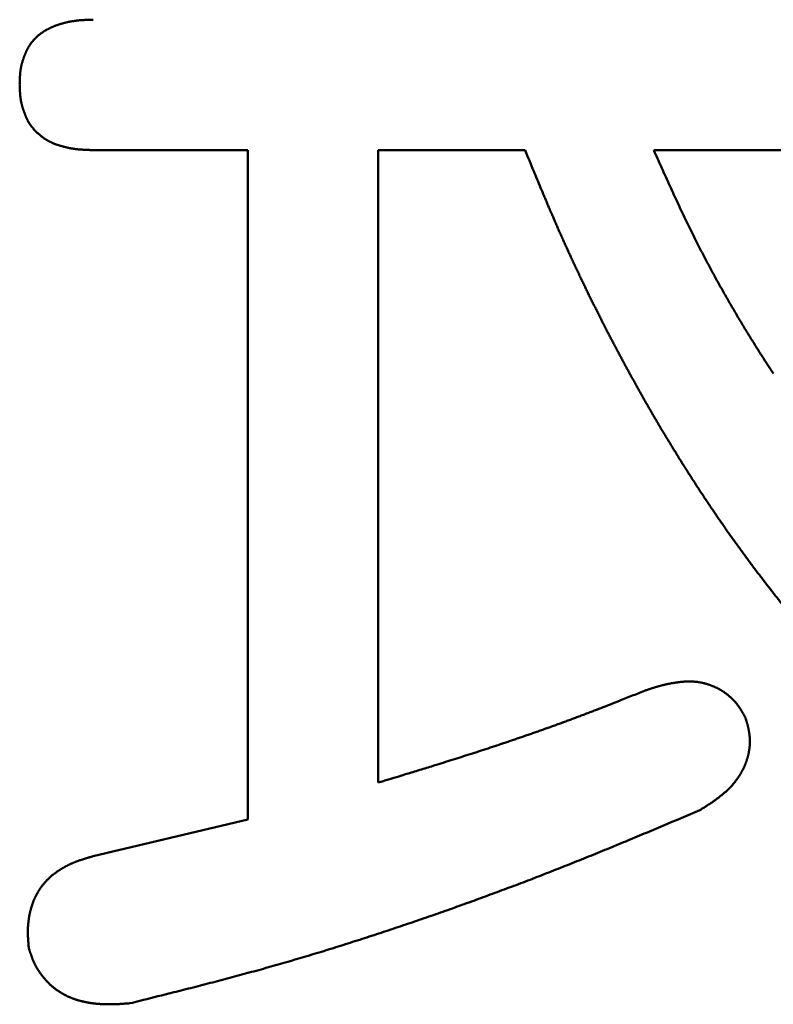
# Model space of a CAD drawing. Units: millimetres. Extents: x 0 to 840, y -1 to 594.
# Drawn here: x 147 to 148, y 168 to 170 of the extents above; entities that cross this region are included whole.
import ezdxf

# ---------------------------------------------------------------- set-up
doc = ezdxf.new("R2010")
doc.units = ezdxf.units.MM
doc.header["$LTSCALE"] = 0.372575
doc.layers.add('NoLayerName_001', color=7, linetype='Continuous')

msp = doc.modelspace()

# ---------------------------------------------------------------- linework, layer by layer
at = {"layer": 'NoLayerName_001', "color": 7, "linetype": 'Continuous', "lineweight": 50}
for p, q in [((147.169, 169.6103), (146.945, 169.6103)), ((147.169, 168.6403), (147.169, 169.6103)), ((147.5711, 169.6103), (147.358, 169.6103)), ((147.358, 169.6103), (147.358, 168.6936)), ((148.6769, 169.6103), (147.7576, 169.6103)), ((146.945, 168.587), (147.169, 168.6403))]:
    msp.add_line(p, q, dxfattribs=at)
for points, knots in [([(146.8505, 169.7582), (146.8507, 169.7586), (146.8511, 169.7594), (146.8518, 169.7605), (146.8525, 169.7617), (146.8532, 169.7628), (146.854, 169.7639), (146.8548, 169.765), (146.8556, 169.7661), (146.8564, 169.7672), (146.8573, 169.7682), (146.8582, 169.7693), (146.8591, 169.7703), (146.86, 169.7713), (146.8609, 169.7723), (146.8619, 169.7732), (146.8629, 169.7741), (146.8639, 169.7751), (146.8649, 169.776), (146.8659, 169.7768), (146.867, 169.7777), (146.868, 169.7785), (146.8691, 169.7793), (146.8702, 169.7801), (146.8713, 169.7809), (146.8725, 169.7817), (146.8736, 169.7824), (146.8747, 169.7831), (146.8759, 169.7838), (146.8771, 169.7845), (146.8783, 169.7851), (146.8794, 169.7858), (146.8807, 169.7864), (146.8819, 169.787), (146.8831, 169.7876), (146.8843, 169.7881), (146.8855, 169.7887), (146.8868, 169.7892), (146.888, 169.7897), (146.8893, 169.7902), (146.8901, 169.7905), (146.8906, 169.7907)], [0, 0, 0, 0, 0.00135043, 0.00270051, 0.00405059, 0.00540105, 0.00675231, 0.00810444, 0.00945741, 0.01081119, 0.01216569, 0.01352083, 0.0148765, 0.01623257, 0.0175889, 0.01894533, 0.02030167, 0.02165776, 0.02301338, 0.02436836, 0.02572279, 0.0270768, 0.02843054, 0.0297841, 0.03113755, 0.03249094, 0.0338443, 0.03519761, 0.03655085, 0.03790398, 0.03925692, 0.04060958, 0.04196185, 0.0433138, 0.04466555, 0.04601724, 0.04736896, 0.04872081, 0.05007284, 0.05142509, 0.0527776, 0.0527776, 0.0527776, 0.0527776]), ([(146.8906, 169.7907), (146.891, 169.7909), (146.8918, 169.7912), (146.8931, 169.7916), (146.8944, 169.7921), (146.8957, 169.7925), (146.897, 169.7929), (146.8983, 169.7933), (146.8996, 169.7937), (146.9009, 169.794), (146.9022, 169.7944), (146.9035, 169.7947), (146.9048, 169.7951), (146.9061, 169.7954), (146.9074, 169.7957), (146.9087, 169.796), (146.9101, 169.7962), (146.9114, 169.7965), (146.9127, 169.7967), (146.9141, 169.797), (146.9154, 169.7972), (146.9167, 169.7974), (146.9181, 169.7976), (146.9194, 169.7978), (146.9207, 169.7979), (146.9221, 169.7981), (146.9234, 169.7982), (146.9248, 169.7984), (146.9261, 169.7985), (146.9275, 169.7986), (146.9288, 169.7987), (146.9302, 169.7988), (146.9315, 169.7988), (146.9328, 169.7989), (146.9342, 169.799), (146.9355, 169.799), (146.9369, 169.7991), (146.9383, 169.7991), (146.9401, 169.7992), (146.9423, 169.7992), (146.9441, 169.7993), (146.945, 169.7993)], [0, 0, 0, 0, 0.00135276, 0.00270577, 0.004059, 0.0054124, 0.00676591, 0.00811945, 0.00947295, 0.01082635, 0.01217963, 0.01353278, 0.01488576, 0.01623856, 0.01759116, 0.01894354, 0.02029568, 0.02164758, 0.0229992, 0.02435054, 0.02570159, 0.02705232, 0.02840273, 0.02975281, 0.03110255, 0.03245206, 0.03380146, 0.03515088, 0.03650041, 0.03785013, 0.03920011, 0.04055038, 0.04190097, 0.04325191, 0.04460318, 0.04595479, 0.04730671, 0.04865891, 0.05001136, 0.05271684, 0.05542274, 0.05542274, 0.05542274, 0.05542274]), ([(146.8384, 169.7061), (146.8385, 169.707), (146.8385, 169.7083), (146.8385, 169.7101), (146.8386, 169.7115), (146.8386, 169.7128), (146.8387, 169.7142), (146.8387, 169.7155), (146.8388, 169.7169), (146.8389, 169.7182), (146.839, 169.7196), (146.8391, 169.7209), (146.8392, 169.7223), (146.8393, 169.7236), (146.8395, 169.725), (146.8397, 169.7263), (146.8399, 169.7276), (146.8401, 169.7289), (146.8404, 169.7303), (146.8406, 169.7316), (146.8409, 169.7329), (146.8412, 169.7342), (146.8416, 169.7355), (146.8419, 169.7368), (146.8423, 169.7381), (146.8427, 169.7394), (146.8431, 169.7407), (146.8435, 169.742), (146.844, 169.7433), (146.8444, 169.7446), (146.8449, 169.7458), (146.8454, 169.7471), (146.8459, 169.7484), (146.8464, 169.7496), (146.8469, 169.7509), (146.8475, 169.7521), (146.848, 169.7534), (146.8486, 169.7546), (146.8492, 169.7558), (146.8498, 169.757), (146.8502, 169.7578), (146.8505, 169.7582)], [0, 0, 0, 0, 0.0027132, 0.00406937, 0.00542502, 0.00678001, 0.00813421, 0.00948751, 0.01083984, 0.01219115, 0.01354144, 0.01489075, 0.01623915, 0.0175868, 0.01893389, 0.02028068, 0.02162751, 0.02297473, 0.02432259, 0.0256712, 0.02702068, 0.02837108, 0.02972245, 0.03107479, 0.0324281, 0.0337823, 0.03513734, 0.03649312, 0.0378495, 0.03920634, 0.04056348, 0.04192072, 0.04327784, 0.0446346, 0.04599079, 0.04734622, 0.04870079, 0.05005443, 0.05140713, 0.05275893, 0.05410996, 0.05410996, 0.05410996, 0.05410996]), ([(146.8385, 169.7019), (146.8385, 169.7024), (146.8385, 169.7038), (146.8385, 169.7051), (146.8384, 169.7061)], [0, 0, 0, 0, 0.001373121, 0.004120276, 0.004120276, 0.004120276, 0.004120276]), ([(146.8508, 169.6519), (146.8506, 169.6523), (146.8501, 169.6531), (146.8495, 169.6543), (146.8489, 169.6556), (146.8483, 169.6568), (146.8478, 169.6581), (146.8472, 169.6593), (146.8467, 169.6606), (146.8462, 169.6619), (146.8457, 169.6632), (146.8452, 169.6644), (146.8448, 169.6657), (146.8443, 169.667), (146.8439, 169.6683), (146.8434, 169.6696), (146.843, 169.6709), (146.8426, 169.6723), (146.8422, 169.6736), (146.8419, 169.6749), (146.8415, 169.6762), (146.8412, 169.6775), (146.8409, 169.6789), (146.8406, 169.6802), (146.8403, 169.6815), (146.8401, 169.6829), (146.8399, 169.6842), (146.8397, 169.6856), (146.8395, 169.6869), (146.8393, 169.6883), (146.8392, 169.6896), (146.8391, 169.691), (146.839, 169.6924), (146.8389, 169.6937), (146.8388, 169.6951), (146.8387, 169.6965), (146.8387, 169.6978), (146.8386, 169.6992), (146.8386, 169.7006), (146.8385, 169.7015), (146.8385, 169.7019)], [0, 0, 0, 0, 0.00136599, 0.00273365, 0.00410305, 0.00547418, 0.00684693, 0.00822109, 0.00959639, 0.01097248, 0.01234893, 0.01372528, 0.01510112, 0.01647626, 0.01785057, 0.01922391, 0.02059619, 0.02196734, 0.0233373, 0.02470607, 0.02607365, 0.02744007, 0.02880543, 0.03016981, 0.03153336, 0.03289626, 0.03425873, 0.03562106, 0.0369836, 0.03834665, 0.03971045, 0.04107517, 0.04244092, 0.04380777, 0.04517574, 0.04654481, 0.04791492, 0.04928597, 0.05065786, 0.05203045, 0.05203045, 0.05203045, 0.05203045]), ([(146.8912, 169.6186), (146.8907, 169.6188), (146.8899, 169.6191), (146.8886, 169.6196), (146.8873, 169.6201), (146.8861, 169.6206), (146.8848, 169.6212), (146.8836, 169.6218), (146.8823, 169.6224), (146.8811, 169.623), (146.8799, 169.6236), (146.8787, 169.6243), (146.8776, 169.625), (146.8764, 169.6257), (146.8753, 169.6265), (146.8741, 169.6272), (146.873, 169.628), (146.8719, 169.6288), (146.8708, 169.6297), (146.8698, 169.6305), (146.8687, 169.6314), (146.8676, 169.6323), (146.8666, 169.6332), (146.8656, 169.6341), (146.8645, 169.635), (146.8635, 169.6359), (146.8625, 169.6369), (146.8616, 169.6379), (146.8606, 169.6388), (146.8596, 169.6398), (146.8587, 169.6408), (146.8578, 169.6419), (146.8569, 169.6429), (146.8561, 169.644), (146.8552, 169.645), (146.8544, 169.6461), (146.8536, 169.6473), (146.8529, 169.6484), (146.8521, 169.6495), (146.8514, 169.6507), (146.851, 169.6515), (146.8508, 169.6519)], [0, 0, 0, 0, 0.00137192, 0.00274272, 0.00411228, 0.00548058, 0.00684763, 0.00821353, 0.00957846, 0.01094263, 0.01230639, 0.01367012, 0.01503422, 0.01639901, 0.01776476, 0.01913164, 0.02049981, 0.02186933, 0.02324023, 0.02461247, 0.02598598, 0.02736063, 0.02873624, 0.0301126, 0.03148946, 0.03286641, 0.03424301, 0.03561886, 0.0369936, 0.03836696, 0.03973875, 0.04110885, 0.04247721, 0.04384389, 0.04520904, 0.0465729, 0.04793584, 0.04929834, 0.05066098, 0.05202435, 0.05338887, 0.05338887, 0.05338887, 0.05338887]), ([(146.945, 169.6103), (146.9441, 169.6104), (146.9427, 169.6104), (146.9409, 169.6104), (146.9395, 169.6105), (146.9382, 169.6105), (146.9368, 169.6106), (146.9354, 169.6106), (146.9341, 169.6107), (146.9327, 169.6107), (146.9313, 169.6108), (146.93, 169.6109), (146.9286, 169.611), (146.9272, 169.6111), (146.9259, 169.6112), (146.9245, 169.6113), (146.9232, 169.6114), (146.9218, 169.6116), (146.9204, 169.6117), (146.9191, 169.6119), (146.9177, 169.6121), (146.9164, 169.6123), (146.915, 169.6125), (146.9137, 169.6127), (146.9123, 169.613), (146.911, 169.6132), (146.9097, 169.6135), (146.9083, 169.6138), (146.907, 169.6141), (146.9057, 169.6144), (146.9043, 169.6147), (146.903, 169.6151), (146.9017, 169.6154), (146.9003, 169.6158), (146.899, 169.6161), (146.8977, 169.6165), (146.8964, 169.6169), (146.8951, 169.6173), (146.8938, 169.6177), (146.8925, 169.6182), (146.8916, 169.6185), (146.8912, 169.6186)], [0, 0, 0, 0, 0.00274076, 0.00411096, 0.00548094, 0.00685063, 0.00821999, 0.00958895, 0.01095747, 0.01232551, 0.01369306, 0.01506011, 0.01642665, 0.0177927, 0.01915832, 0.02052354, 0.02188846, 0.02325316, 0.02461777, 0.02598243, 0.02734726, 0.02871234, 0.03007776, 0.03144357, 0.03280985, 0.03417665, 0.03554403, 0.03691202, 0.03828066, 0.03964999, 0.04102004, 0.04239082, 0.04376236, 0.04513467, 0.04650774, 0.04788156, 0.04925586, 0.05063028, 0.05200448, 0.05337816, 0.05475106, 0.05475106, 0.05475106, 0.05475106]), ([(147.5711, 169.6103), (147.5753, 169.6002), (147.5811, 169.5861), (147.5886, 169.5679), (147.5936, 169.5557), (147.5979, 169.5457), (147.6013, 169.5376), (147.6038, 169.5316), (147.6064, 169.5255), (147.609, 169.5195), (147.6116, 169.5135), (147.6142, 169.5075), (147.6168, 169.5014), (147.6194, 169.4954), (147.6221, 169.4894), (147.6248, 169.4834), (147.6274, 169.4775), (147.6301, 169.4715), (147.6329, 169.4655), (147.6356, 169.4595), (147.6383, 169.4536), (147.6411, 169.4476), (147.6439, 169.4417), (147.6467, 169.4357), (147.6495, 169.4298), (147.6523, 169.4239), (147.6551, 169.418), (147.658, 169.4121), (147.6608, 169.4062), (147.6637, 169.4003), (147.6666, 169.3944), (147.6695, 169.3885), (147.6725, 169.3826), (147.6754, 169.3768), (147.6784, 169.3709), (147.6813, 169.3651), (147.6843, 169.3592), (147.6873, 169.3534), (147.6903, 169.3476), (147.6933, 169.3417), (147.6954, 169.3379), (147.6964, 169.3359)], [0, 0, 0, 0, 0.0328019, 0.0459224, 0.0590425, 0.0721625, 0.0787224, 0.0852822, 0.0918421, 0.0984019, 0.1049618, 0.1115218, 0.118082, 0.1246422, 0.1312025, 0.1377629, 0.1443233, 0.1508839, 0.1574444, 0.164005, 0.1705656, 0.1771262, 0.1836868, 0.1902474, 0.196808, 0.2033685, 0.209929, 0.2164894, 0.2230497, 0.22961, 0.2361702, 0.2427304, 0.2492907, 0.2558509, 0.2624111, 0.2689713, 0.2755316, 0.282092, 0.2886523, 0.2952128, 0.3017732, 0.3017732, 0.3017732, 0.3017732]), ([(147.7576, 169.6103), (147.7612, 169.6023), (147.7672, 169.589), (147.7744, 169.5731), (147.7792, 169.5624), (147.7828, 169.5545), (147.7865, 169.5465), (147.7901, 169.5386), (147.7938, 169.5307), (147.7975, 169.5227), (147.8013, 169.5148), (147.8051, 169.507), (147.8089, 169.4991), (147.8128, 169.4912), (147.8167, 169.4834), (147.8206, 169.4756), (147.8246, 169.4678), (147.8286, 169.46), (147.8327, 169.4523), (147.8368, 169.4446), (147.8409, 169.4368), (147.8451, 169.4292), (147.8493, 169.4215), (147.8535, 169.4138), (147.8578, 169.4062), (147.8621, 169.3986), (147.8665, 169.391), (147.8709, 169.3834), (147.8753, 169.3759), (147.8797, 169.3683), (147.8842, 169.3608), (147.8887, 169.3533), (147.8933, 169.3458), (147.8978, 169.3384), (147.9025, 169.3309), (147.9071, 169.3235), (147.9118, 169.3161), (147.9165, 169.3088), (147.9213, 169.3014), (147.9261, 169.2941), (147.9293, 169.2893), (147.931, 169.2868)], [0, 0, 0, 0, 0.0262557, 0.0437581, 0.0525088, 0.0612589, 0.0700084, 0.0787575, 0.0875059, 0.0962539, 0.1050015, 0.1137487, 0.1224957, 0.1312428, 0.13999, 0.1487376, 0.1574857, 0.1662342, 0.1749832, 0.1837327, 0.1924827, 0.2012332, 0.2099843, 0.2187359, 0.2274879, 0.2362404, 0.2449932, 0.2537464, 0.2624999, 0.2712536, 0.2800074, 0.2887611, 0.2975145, 0.3062677, 0.3150205, 0.3237727, 0.3325243, 0.3412753, 0.3500256, 0.3587753, 0.3675242, 0.3675242, 0.3675242, 0.3675242]), ([(147.6964, 169.3359), (147.6974, 169.334), (147.6994, 169.3301), (147.7025, 169.3243), (147.7056, 169.3185), (147.7086, 169.3127), (147.7117, 169.3069), (147.7148, 169.3012), (147.718, 169.2954), (147.7211, 169.2896), (147.7242, 169.2839), (147.7274, 169.2781), (147.7306, 169.2724), (147.7338, 169.2666), (147.737, 169.2609), (147.7402, 169.2552), (147.7434, 169.2495), (147.7466, 169.2438), (147.7499, 169.2381), (147.7532, 169.2324), (147.7565, 169.2267), (147.7598, 169.2211), (147.7631, 169.2154), (147.7664, 169.2098), (147.7698, 169.2041), (147.7732, 169.1985), (147.7766, 169.1929), (147.78, 169.1873), (147.7834, 169.1817), (147.7868, 169.1761), (147.7903, 169.1705), (147.7937, 169.1649), (147.7972, 169.1594), (147.8007, 169.1538), (147.8042, 169.1483), (147.8077, 169.1427), (147.8113, 169.1372), (147.8148, 169.1317), (147.8184, 169.1262), (147.8219, 169.1207), (147.8243, 169.117), (147.8255, 169.1152)], [0, 0, 0, 0, 0.0065605, 0.0131211, 0.0196817, 0.0262423, 0.032803, 0.0393637, 0.0459243, 0.052485, 0.0590456, 0.0656061, 0.0721666, 0.078727, 0.0852874, 0.0918477, 0.0984079, 0.1049681, 0.1115282, 0.1180883, 0.1246484, 0.1312085, 0.1377686, 0.1443287, 0.1508889, 0.1574492, 0.1640094, 0.1705698, 0.1771302, 0.1836906, 0.1902512, 0.1968118, 0.2033724, 0.2099331, 0.2164939, 0.2230547, 0.2296155, 0.2361764, 0.2427372, 0.2492981, 0.2558589, 0.2558589, 0.2558589, 0.2558589]), ([(147.8255, 169.1152), (147.8267, 169.1134), (147.8291, 169.1097), (147.8328, 169.1042), (147.8364, 169.0988), (147.8401, 169.0933), (147.8437, 169.0879), (147.8474, 169.0825), (147.8511, 169.077), (147.8548, 169.0716), (147.8586, 169.0663), (147.8623, 169.0609), (147.8661, 169.0555), (147.8699, 169.0502), (147.8737, 169.0448), (147.8775, 169.0395), (147.8814, 169.0342), (147.8852, 169.0289), (147.8891, 169.0236), (147.893, 169.0183), (147.8969, 169.013), (147.9008, 169.0078), (147.9048, 169.0025), (147.9087, 168.9973), (147.9127, 168.9921), (147.9167, 168.9869), (147.9207, 168.9817), (147.9247, 168.9765), (147.9288, 168.9713), (147.9328, 168.9661), (147.9369, 168.961), (147.941, 168.9558), (147.945, 168.9507), (147.9492, 168.9456), (147.9533, 168.9405), (147.9574, 168.9354), (147.9616, 168.9303), (147.9658, 168.9253), (147.9699, 168.9202), (147.9741, 168.9152), (147.977, 168.9119), (147.9784, 168.9102)], [0, 0, 0, 0, 0.0065608, 0.0131215, 0.0196821, 0.0262426, 0.0328031, 0.0393635, 0.0459239, 0.0524841, 0.0590444, 0.0656045, 0.0721647, 0.0787249, 0.0852851, 0.0918453, 0.0984056, 0.1049659, 0.1115264, 0.1180868, 0.1246474, 0.131208, 0.1377687, 0.1443294, 0.1508903, 0.1574511, 0.164012, 0.1705729, 0.1771339, 0.1836948, 0.1902557, 0.1968165, 0.2033773, 0.2099381, 0.2164988, 0.2230594, 0.2296199, 0.2361803, 0.2427407, 0.249301, 0.2558612, 0.2558612, 0.2558612, 0.2558612]), ([(147.7443, 168.8268), (147.7457, 168.8273), (147.7479, 168.828), (147.7506, 168.8289), (147.7524, 168.8295), (147.7537, 168.8299), (147.7551, 168.8304), (147.7564, 168.8308), (147.7578, 168.8312), (147.7591, 168.8316), (147.7605, 168.832), (147.7618, 168.8325), (147.7632, 168.8328), (147.7645, 168.8332), (147.7659, 168.8336), (147.7673, 168.834), (147.7686, 168.8344), (147.77, 168.8347), (147.7714, 168.8351), (147.7727, 168.8354), (147.7741, 168.8357), (147.7755, 168.836), (147.7769, 168.8363), (147.7782, 168.8366), (147.7796, 168.8369), (147.781, 168.8372), (147.7824, 168.8374), (147.7838, 168.8377), (147.7852, 168.8379), (147.7866, 168.8381), (147.788, 168.8384), (147.7894, 168.8386), (147.7908, 168.8388), (147.7922, 168.839), (147.7936, 168.8391), (147.795, 168.8393), (147.7964, 168.8395), (147.7978, 168.8396), (147.7992, 168.8398), (147.8007, 168.8399), (147.8016, 168.84), (147.8021, 168.84)], [0, 0, 0, 0, 0.00424549, 0.0070753, 0.00848995, 0.00990438, 0.01131858, 0.01273252, 0.0141462, 0.01555959, 0.01697271, 0.01838557, 0.01979816, 0.02121054, 0.02262272, 0.02403476, 0.02544672, 0.02685866, 0.02827067, 0.0296828, 0.03109507, 0.03250753, 0.03392021, 0.03533315, 0.03674637, 0.0381599, 0.03957378, 0.04098801, 0.04240264, 0.04381767, 0.04523312, 0.04664902, 0.04806536, 0.04948218, 0.05089947, 0.0523172, 0.05373518, 0.05515318, 0.05657098, 0.05798842, 0.05940535, 0.05940535, 0.05940535, 0.05940535]), ([(147.8021, 168.84), (147.8025, 168.84), (147.8035, 168.8401), (147.8049, 168.8402), (147.8063, 168.8402), (147.8077, 168.8403), (147.8091, 168.8403), (147.8105, 168.8403), (147.812, 168.8403), (147.8134, 168.8402), (147.8148, 168.8401), (147.8162, 168.84), (147.8176, 168.8399), (147.819, 168.8398), (147.8204, 168.8396), (147.8218, 168.8394), (147.8232, 168.8392), (147.8246, 168.8389), (147.826, 168.8387), (147.8274, 168.8384), (147.8288, 168.8381), (147.8301, 168.8378), (147.8315, 168.8374), (147.8329, 168.837), (147.8343, 168.8366), (147.8356, 168.8362), (147.837, 168.8358), (147.8383, 168.8354), (147.8396, 168.8349), (147.841, 168.8344), (147.8423, 168.8339), (147.8436, 168.8334), (147.8449, 168.8328), (147.8462, 168.8323), (147.8475, 168.8317), (147.8488, 168.8311), (147.8501, 168.8305), (147.8513, 168.8298), (147.8526, 168.8292), (147.8538, 168.8285), (147.8546, 168.828), (147.855, 168.8277)], [0, 0, 0, 0, 0.00141631, 0.00283193, 0.00424683, 0.005661, 0.00707452, 0.00848747, 0.00990001, 0.01131234, 0.01272472, 0.01413744, 0.01555065, 0.01696442, 0.0183788, 0.01979382, 0.02120948, 0.02262575, 0.0240426, 0.02545996, 0.02687773, 0.02829581, 0.02971408, 0.03113237, 0.03255055, 0.03396844, 0.03538597, 0.03680312, 0.03821984, 0.03963613, 0.04105199, 0.04246743, 0.04388248, 0.0452972, 0.04671165, 0.04812591, 0.04954009, 0.0509543, 0.05236865, 0.05378322, 0.05519802, 0.05519802, 0.05519802, 0.05519802]), ([(147.358, 168.6936), (147.3732, 168.6982), (147.3949, 168.7048), (147.4232, 168.7135), (147.4405, 168.7188), (147.4557, 168.7236), (147.4687, 168.7277), (147.4817, 168.7318), (147.4947, 168.7359), (147.5076, 168.7401), (147.5206, 168.7444), (147.5314, 168.7479), (147.54, 168.7508), (147.5465, 168.753), (147.5529, 168.7552), (147.5594, 168.7574), (147.5658, 168.7596), (147.5722, 168.7618), (147.5787, 168.764), (147.5851, 168.7662), (147.5916, 168.7685), (147.598, 168.7708), (147.6044, 168.7731), (147.6108, 168.7754), (147.6172, 168.7777), (147.6236, 168.78), (147.63, 168.7824), (147.6364, 168.7847), (147.6428, 168.7871), (147.6492, 168.7895), (147.6556, 168.7919), (147.6619, 168.7943), (147.6683, 168.7968), (147.6746, 168.7992), (147.6831, 168.8025), (147.6937, 168.8066), (147.7085, 168.8125), (147.7253, 168.8192), (147.738, 168.8243), (147.7443, 168.8268)], [0, 0, 0, 0, 0.0476972, 0.0681387, 0.0885801, 0.1022077, 0.1158354, 0.1294632, 0.1430912, 0.1567191, 0.1703471, 0.1839752, 0.1907892, 0.1976032, 0.2044173, 0.2112314, 0.2180456, 0.2248598, 0.231674, 0.2384883, 0.2453027, 0.252117, 0.2589313, 0.2657455, 0.2725598, 0.2793739, 0.2861881, 0.2930021, 0.2998161, 0.30663, 0.3134438, 0.3202576, 0.3270713, 0.3338849, 0.3406986, 0.3543261, 0.3679538, 0.388396, 0.4088385, 0.4088385, 0.4088385, 0.4088385]), ([(147.855, 168.8277), (147.8554, 168.8275), (147.8562, 168.827), (147.8574, 168.8263), (147.8586, 168.8255), (147.8598, 168.8247), (147.8609, 168.8239), (147.8621, 168.8231), (147.8632, 168.8222), (147.8643, 168.8213), (147.8654, 168.8204), (147.8665, 168.8195), (147.8676, 168.8186), (147.8687, 168.8177), (147.8697, 168.8167), (147.8707, 168.8157), (147.8718, 168.8147), (147.8728, 168.8137), (147.8737, 168.8127), (147.8747, 168.8117), (147.8756, 168.8106), (147.8766, 168.8095), (147.8775, 168.8084), (147.8783, 168.8073), (147.8792, 168.8062), (147.88, 168.8051), (147.8809, 168.8039), (147.8817, 168.8028), (147.8824, 168.8016), (147.8832, 168.8004), (147.8839, 168.7992), (147.8847, 168.798), (147.8854, 168.7968), (147.8861, 168.7955), (147.8868, 168.7943), (147.8875, 168.7931), (147.8882, 168.7918), (147.8889, 168.7906), (147.8898, 168.7889), (147.8904, 168.7877), (147.8909, 168.7868)], [0, 0, 0, 0, 0.00141506, 0.00283041, 0.00424606, 0.00566202, 0.0070783, 0.00849491, 0.00991186, 0.01132916, 0.01274679, 0.01416477, 0.01558307, 0.01700158, 0.01842017, 0.01983871, 0.02125706, 0.02267511, 0.02409275, 0.02550988, 0.02692639, 0.02834222, 0.02975728, 0.03117152, 0.03258488, 0.03399733, 0.03540894, 0.03682011, 0.03823124, 0.03964265, 0.04105457, 0.04246719, 0.04388061, 0.04529488, 0.04671001, 0.04812595, 0.04954264, 0.05095995, 0.05237775, 0.0552142, 0.0552142, 0.0552142, 0.0552142]), ([(147.8909, 168.7868), (147.8911, 168.786), (147.8915, 168.7847), (147.892, 168.7829), (147.8924, 168.7816), (147.8928, 168.7803), (147.8931, 168.779), (147.8935, 168.7777), (147.8938, 168.7763), (147.8942, 168.775), (147.8945, 168.7737), (147.8948, 168.7724), (147.8951, 168.771), (147.8953, 168.7697), (147.8956, 168.7684), (147.8958, 168.767), (147.896, 168.7657), (147.8962, 168.7643), (147.8964, 168.763), (147.8965, 168.7616), (147.8967, 168.7602), (147.8968, 168.7589), (147.8968, 168.7575), (147.8969, 168.7561), (147.8969, 168.7548), (147.8969, 168.7534), (147.8969, 168.752), (147.8969, 168.7507), (147.8968, 168.7493), (147.8968, 168.748), (147.8967, 168.7466), (147.8965, 168.7452), (147.8964, 168.7439), (147.8962, 168.7425), (147.8961, 168.7412), (147.8958, 168.7398), (147.8956, 168.7385), (147.8954, 168.7371), (147.8951, 168.7358), (147.8948, 168.7345), (147.8946, 168.7336), (147.8945, 168.7331)], [0, 0, 0, 0, 0.00273286, 0.00409899, 0.00546476, 0.00683009, 0.0081949, 0.00955914, 0.01092278, 0.01228584, 0.01364837, 0.01501046, 0.01637225, 0.01773395, 0.0190958, 0.02045813, 0.02182122, 0.02318504, 0.02454954, 0.02591461, 0.02728019, 0.02864619, 0.03001253, 0.03137913, 0.03274591, 0.0341128, 0.03547972, 0.0368466, 0.03821336, 0.03957993, 0.04094629, 0.04231246, 0.04367847, 0.04504432, 0.04641004, 0.04777563, 0.0491411, 0.05050644, 0.05187166, 0.05323674, 0.05460167, 0.05460167, 0.05460167, 0.05460167]), ([(147.8945, 168.7331), (147.8944, 168.7327), (147.8942, 168.7318), (147.8938, 168.7305), (147.8934, 168.7292), (147.893, 168.7279), (147.8926, 168.7266), (147.8922, 168.7253), (147.8917, 168.724), (147.8913, 168.7227), (147.8908, 168.7214), (147.8903, 168.7202), (147.8897, 168.7189), (147.8892, 168.7176), (147.8886, 168.7164), (147.8881, 168.7152), (147.8875, 168.7139), (147.8869, 168.7127), (147.8862, 168.7115), (147.8856, 168.7103), (147.885, 168.7091), (147.8843, 168.7079), (147.8836, 168.7067), (147.8829, 168.7055), (147.8822, 168.7044), (147.8815, 168.7032), (147.8807, 168.7021), (147.88, 168.7009), (147.8792, 168.6998), (147.8784, 168.6987), (147.8776, 168.6976), (147.8768, 168.6965), (147.8759, 168.6954), (147.8751, 168.6944), (147.8742, 168.6933), (147.8733, 168.6923), (147.8725, 168.6912), (147.8716, 168.6902), (147.8706, 168.6892), (147.8697, 168.6882), (147.8691, 168.6875), (147.8688, 168.6872)], [0, 0, 0, 0, 0.00136477, 0.00272937, 0.0040938, 0.00545814, 0.00682247, 0.00818686, 0.00955137, 0.01091603, 0.01228087, 0.0136459, 0.01501113, 0.01637652, 0.01774207, 0.01910773, 0.02047345, 0.02183918, 0.02320487, 0.02457049, 0.025936, 0.02730139, 0.02866663, 0.03003171, 0.03139661, 0.03276134, 0.03412589, 0.03549027, 0.0368545, 0.0382186, 0.03958258, 0.0409465, 0.04231042, 0.04367443, 0.04503859, 0.04640293, 0.04776749, 0.04913227, 0.05049729, 0.05186251, 0.05322792, 0.05322792, 0.05322792, 0.05322792]), ([(147.8688, 168.6872), (147.8685, 168.6869), (147.8678, 168.6862), (147.8669, 168.6852), (147.8659, 168.6843), (147.8649, 168.6833), (147.8639, 168.6824), (147.8629, 168.6815), (147.8619, 168.6805), (147.8609, 168.6796), (147.8599, 168.6787), (147.8588, 168.6778), (147.8578, 168.677), (147.8568, 168.6761), (147.8557, 168.6752), (147.8546, 168.6744), (147.8536, 168.6735), (147.8525, 168.6727), (147.8514, 168.6718), (147.8503, 168.671), (147.8493, 168.6702), (147.8482, 168.6694), (147.8471, 168.6686), (147.8459, 168.6678), (147.8448, 168.667), (147.8437, 168.6662), (147.8426, 168.6654), (147.8415, 168.6647), (147.8403, 168.6639), (147.8392, 168.6631), (147.8381, 168.6624), (147.8369, 168.6617), (147.8358, 168.6609), (147.8346, 168.6602), (147.8335, 168.6594), (147.8323, 168.6587), (147.8308, 168.6577), (147.8285, 168.6563), (147.8262, 168.6548), (147.8246, 168.6539), (147.8243, 168.6536)], [0, 0, 0, 0, 0.00136555, 0.00273119, 0.00409684, 0.00546244, 0.00682788, 0.00819308, 0.00955797, 0.01092262, 0.01228707, 0.01365135, 0.01501552, 0.01637959, 0.0177436, 0.01910755, 0.02047145, 0.02183532, 0.02319914, 0.0245629, 0.0259266, 0.02729021, 0.0286537, 0.03001705, 0.03138022, 0.03274322, 0.03410613, 0.03546897, 0.03683179, 0.03819463, 0.03955751, 0.04092046, 0.04228348, 0.04364658, 0.04500978, 0.04637307, 0.04773645, 0.05046344, 0.05455435, 0.05591805, 0.05591805, 0.05591805, 0.05591805]), ([(147.8243, 168.6536), (147.8064, 168.6461), (147.7796, 168.6347), (147.7438, 168.6197), (147.7214, 168.6104), (147.7035, 168.603), (147.69, 168.5974), (147.6765, 168.5919), (147.663, 168.5864), (147.6496, 168.581), (147.636, 168.5756), (147.6225, 168.5702), (147.609, 168.5649), (147.5954, 168.5596), (147.5818, 168.5543), (147.5683, 168.5491), (147.5546, 168.544), (147.541, 168.5389), (147.5274, 168.5338), (147.5137, 168.5288), (147.5001, 168.5238), (147.4864, 168.5188), (147.4727, 168.5139), (147.4589, 168.509), (147.4452, 168.5042), (147.4315, 168.4994), (147.4177, 168.4947), (147.4039, 168.49), (147.3901, 168.4853), (147.3763, 168.4807), (147.3625, 168.4761), (147.3487, 168.4716), (147.3348, 168.4671), (147.321, 168.4627), (147.3071, 168.4583), (147.2932, 168.4539), (147.2793, 168.4496), (147.2654, 168.4454), (147.2514, 168.4412), (147.2375, 168.4371), (147.2282, 168.4344), (147.2235, 168.433)], [0, 0, 0, 0, 0.0582204, 0.0873295, 0.1164374, 0.1309909, 0.1455441, 0.1600969, 0.1746495, 0.1892019, 0.2037542, 0.2183065, 0.2328589, 0.2474115, 0.2619644, 0.2765175, 0.291071, 0.3056247, 0.3201788, 0.3347331, 0.3492878, 0.3638428, 0.378398, 0.3929536, 0.4075094, 0.4220656, 0.4366219, 0.4511785, 0.4657353, 0.4802922, 0.4948491, 0.5094057, 0.5239622, 0.5385183, 0.553074, 0.5676293, 0.5821841, 0.5967384, 0.6112921, 0.6258454, 0.6403982, 0.6403982, 0.6403982, 0.6403982]), ([(146.8887, 168.5617), (146.8891, 168.562), (146.8899, 168.5626), (146.8912, 168.5635), (146.8924, 168.5644), (146.8936, 168.5652), (146.8949, 168.5661), (146.8962, 168.5669), (146.8975, 168.5677), (146.8987, 168.5685), (146.9, 168.5693), (146.9014, 168.5701), (146.9027, 168.5708), (146.904, 168.5716), (146.9053, 168.5723), (146.9067, 168.573), (146.908, 168.5737), (146.9094, 168.5744), (146.9108, 168.575), (146.9121, 168.5757), (146.9135, 168.5763), (146.9149, 168.5769), (146.9163, 168.5775), (146.9177, 168.5781), (146.9191, 168.5786), (146.9205, 168.5792), (146.9219, 168.5797), (146.9233, 168.5802), (146.9248, 168.5808), (146.9262, 168.5813), (146.9276, 168.5817), (146.9291, 168.5822), (146.9305, 168.5827), (146.9319, 168.5831), (146.9334, 168.5836), (146.9348, 168.584), (146.9363, 168.5845), (146.9377, 168.5849), (146.9392, 168.5853), (146.9402, 168.5856), (146.9406, 168.5858)], [0, 0, 0, 0, 0.00151626, 0.00303279, 0.00454958, 0.0060666, 0.00758381, 0.00910114, 0.01061851, 0.01213583, 0.01365299, 0.01516996, 0.01668676, 0.01820341, 0.01971992, 0.02123628, 0.02275251, 0.02426858, 0.02578449, 0.02730021, 0.02881573, 0.03033101, 0.03184601, 0.03336071, 0.03487506, 0.036389, 0.03790255, 0.03941584, 0.04092902, 0.04244222, 0.04395553, 0.04546902, 0.04698275, 0.04849676, 0.05001107, 0.05152569, 0.0530406, 0.05455578, 0.05607121, 0.05758684, 0.05758684, 0.05758684, 0.05758684]), ([(146.9406, 168.5858), (146.9416, 168.586), (146.9431, 168.5865), (146.9445, 168.5869), (146.945, 168.587)], [0, 0, 0, 0, 0.003031697, 0.004547656, 0.004547656, 0.004547656, 0.004547656]), ([(146.8557, 168.5138), (146.8558, 168.5143), (146.8561, 168.5153), (146.8566, 168.5167), (146.8571, 168.5182), (146.8576, 168.5196), (146.8581, 168.521), (146.8587, 168.5224), (146.8593, 168.5238), (146.8599, 168.5252), (146.8605, 168.5266), (146.8611, 168.528), (146.8618, 168.5293), (146.8625, 168.5307), (146.8632, 168.532), (146.8639, 168.5333), (146.8647, 168.5347), (146.8655, 168.536), (146.8663, 168.5372), (146.8671, 168.5385), (146.8679, 168.5398), (146.8688, 168.541), (146.8697, 168.5423), (146.8706, 168.5435), (146.8715, 168.5447), (146.8725, 168.5459), (146.8734, 168.5471), (146.8744, 168.5482), (146.8754, 168.5494), (146.8764, 168.5505), (146.8774, 168.5516), (146.8785, 168.5527), (146.8796, 168.5538), (146.8807, 168.5548), (146.8818, 168.5559), (146.8829, 168.5569), (146.884, 168.5579), (146.8852, 168.5589), (146.8863, 168.5598), (146.8875, 168.5608), (146.8883, 168.5614), (146.8887, 168.5617)], [0, 0, 0, 0, 0.00151546, 0.00303066, 0.00454571, 0.00606069, 0.00757574, 0.00909102, 0.01060666, 0.01212266, 0.01363898, 0.01515558, 0.01667241, 0.01818944, 0.01970664, 0.02122396, 0.02274138, 0.02425887, 0.0257764, 0.02729394, 0.02881149, 0.03032902, 0.03184652, 0.03336398, 0.0348814, 0.03639874, 0.03791601, 0.03943317, 0.04095021, 0.04246711, 0.04398385, 0.0455004, 0.04701675, 0.04853288, 0.05004877, 0.05156443, 0.05307996, 0.05459548, 0.05611109, 0.05762688, 0.05914288, 0.05914288, 0.05914288, 0.05914288]), ([(146.8518, 168.4538), (146.8517, 168.4548), (146.8515, 168.4563), (146.8513, 168.4583), (146.8512, 168.4598), (146.8511, 168.4614), (146.8509, 168.4629), (146.8508, 168.4644), (146.8507, 168.4659), (146.8506, 168.4674), (146.8505, 168.4689), (146.8504, 168.4704), (146.8504, 168.4719), (146.8503, 168.4734), (146.8503, 168.475), (146.8503, 168.4765), (146.8503, 168.478), (146.8503, 168.4795), (146.8503, 168.481), (146.8504, 168.4825), (146.8504, 168.484), (146.8505, 168.4855), (146.8506, 168.4871), (146.8508, 168.4886), (146.8509, 168.4901), (146.8511, 168.4916), (146.8513, 168.4931), (146.8515, 168.4946), (146.8517, 168.4961), (146.8519, 168.4976), (146.8522, 168.4991), (146.8524, 168.5006), (146.8527, 168.5021), (146.853, 168.5036), (146.8533, 168.505), (146.8537, 168.5065), (146.854, 168.508), (146.8544, 168.5095), (146.8548, 168.5109), (146.8552, 168.5124), (146.8555, 168.5134), (146.8557, 168.5138)], [0, 0, 0, 0, 0.00303444, 0.00455143, 0.00606815, 0.00758452, 0.00910048, 0.01061598, 0.01213097, 0.01364544, 0.01515939, 0.01667285, 0.01818587, 0.01969853, 0.02121095, 0.02272328, 0.0242357, 0.02574843, 0.02726165, 0.02877537, 0.03028958, 0.03180427, 0.03331943, 0.03483504, 0.03635108, 0.03786751, 0.03938429, 0.04090138, 0.04241874, 0.04393632, 0.04545404, 0.04697187, 0.04848972, 0.05000752, 0.05152518, 0.05304262, 0.05455978, 0.0560766, 0.05759307, 0.05910918, 0.06062495, 0.06062495, 0.06062495, 0.06062495]), ([(146.8812, 168.4024), (146.8808, 168.4027), (146.8801, 168.4034), (146.879, 168.4045), (146.878, 168.4057), (146.8769, 168.4068), (146.8759, 168.4079), (146.8749, 168.4091), (146.8739, 168.4103), (146.8729, 168.4114), (146.8719, 168.4126), (146.871, 168.4139), (146.87, 168.4151), (146.8691, 168.4163), (146.8682, 168.4176), (146.8673, 168.4188), (146.8665, 168.4201), (146.8656, 168.4214), (146.8648, 168.4227), (146.864, 168.424), (146.8632, 168.4253), (146.8624, 168.4267), (146.8617, 168.428), (146.861, 168.4294), (146.8603, 168.4308), (146.8596, 168.4321), (146.859, 168.4335), (146.8584, 168.4349), (146.8578, 168.4363), (146.8572, 168.4378), (146.8566, 168.4392), (146.8561, 168.4406), (146.8556, 168.4421), (146.8551, 168.4435), (146.8546, 168.445), (146.8541, 168.4465), (146.8536, 168.4479), (146.8531, 168.4494), (146.8525, 168.4513), (146.8521, 168.4528), (146.8518, 168.4538)], [0, 0, 0, 0, 0.00153775, 0.00307565, 0.00461382, 0.00615233, 0.00769127, 0.00923069, 0.01077064, 0.01231115, 0.01385223, 0.0153939, 0.0169361, 0.01847861, 0.0200212, 0.02156363, 0.02310573, 0.02464732, 0.02618825, 0.02772841, 0.0292677, 0.03080605, 0.03234343, 0.03387985, 0.03541531, 0.03694988, 0.03848375, 0.04001734, 0.04155108, 0.04308531, 0.04462027, 0.04615615, 0.04769303, 0.04923097, 0.05076995, 0.05230991, 0.05385075, 0.05539234, 0.05693451, 0.06001985, 0.06001985, 0.06001985, 0.06001985]), ([(147.2235, 168.433), (147.2188, 168.4317), (147.2095, 168.429), (147.1955, 168.425), (147.1815, 168.4211), (147.1675, 168.4173), (147.1534, 168.4135), (147.1394, 168.4097), (147.1253, 168.406), (147.1112, 168.4024), (147.0971, 168.3987), (147.0783, 168.3939), (147.0501, 168.3868), (147.0218, 168.3797), (147.003, 168.375), (146.9983, 168.3739)], [0, 0, 0, 0, 0.0145523, 0.0291043, 0.043656, 0.0582076, 0.0727595, 0.0873117, 0.1018643, 0.1164175, 0.1309712, 0.1455254, 0.1746354, 0.218303, 0.2328593, 0.2328593, 0.2328593, 0.2328593]), ([(146.934, 168.3756), (146.9335, 168.3757), (146.9325, 168.3759), (146.931, 168.3762), (146.9295, 168.3766), (146.928, 168.3769), (146.9265, 168.3773), (146.925, 168.3777), (146.9235, 168.3781), (146.922, 168.3786), (146.9206, 168.379), (146.9191, 168.3795), (146.9177, 168.38), (146.9162, 168.3805), (146.9148, 168.3811), (146.9133, 168.3816), (146.9119, 168.3822), (146.9105, 168.3828), (146.9091, 168.3834), (146.9077, 168.3841), (146.9063, 168.3847), (146.9049, 168.3854), (146.9035, 168.3861), (146.9022, 168.3869), (146.9008, 168.3876), (146.8995, 168.3884), (146.8982, 168.3892), (146.8969, 168.39), (146.8956, 168.3908), (146.8943, 168.3917), (146.893, 168.3926), (146.8918, 168.3934), (146.8905, 168.3944), (146.8893, 168.3953), (146.8881, 168.3963), (146.8869, 168.3972), (146.8857, 168.3982), (146.8846, 168.3992), (146.8834, 168.4003), (146.8823, 168.4013), (146.8816, 168.402), (146.8812, 168.4024)], [0, 0, 0, 0, 0.00153855, 0.00307704, 0.00461548, 0.0061539, 0.00769234, 0.00923083, 0.01076945, 0.01230825, 0.01384733, 0.01538667, 0.01692618, 0.01846578, 0.02000539, 0.02154497, 0.02308447, 0.02462388, 0.02616316, 0.02770235, 0.02924146, 0.03078052, 0.03231961, 0.03385879, 0.03539815, 0.03693774, 0.0384775, 0.0400174, 0.04155739, 0.04309744, 0.04463747, 0.04617745, 0.04771732, 0.04925702, 0.0507965, 0.05233569, 0.05387453, 0.05541298, 0.05695104, 0.05848884, 0.06002655, 0.06002655, 0.06002655, 0.06002655]), ([(146.9983, 168.3739), (146.9968, 168.3738), (146.9942, 168.3736), (146.9911, 168.3734), (146.9891, 168.3732), (146.9876, 168.3731), (146.986, 168.373), (146.9845, 168.3729), (146.983, 168.3728), (146.9814, 168.3728), (146.9799, 168.3727), (146.9784, 168.3726), (146.9768, 168.3726), (146.9753, 168.3725), (146.9737, 168.3725), (146.9722, 168.3724), (146.9707, 168.3724), (146.9691, 168.3724), (146.9676, 168.3724), (146.9661, 168.3724), (146.9645, 168.3724), (146.963, 168.3724), (146.9615, 168.3725), (146.9599, 168.3725), (146.9584, 168.3726), (146.9568, 168.3727), (146.9553, 168.3728), (146.9538, 168.3729), (146.9522, 168.373), (146.9507, 168.3731), (146.9492, 168.3733), (146.9476, 168.3734), (146.9461, 168.3736), (146.9446, 168.3738), (146.9431, 168.374), (146.9415, 168.3742), (146.94, 168.3745), (146.9385, 168.3747), (146.937, 168.375), (146.9355, 168.3753), (146.9345, 168.3755), (146.934, 168.3756)], [0, 0, 0, 0, 0.00461259, 0.00768739, 0.00922466, 0.01076182, 0.01229887, 0.01383581, 0.01537263, 0.01690935, 0.01844598, 0.01998254, 0.02151906, 0.02305558, 0.02459214, 0.0261288, 0.02766562, 0.02920269, 0.03074003, 0.0322776, 0.03381533, 0.0353532, 0.03689115, 0.03842917, 0.03996721, 0.04150527, 0.04304333, 0.04458138, 0.04611943, 0.04765749, 0.04919556, 0.05073368, 0.05227187, 0.05381018, 0.05534864, 0.05688723, 0.05842591, 0.05996461, 0.06150332, 0.06304198, 0.06458059, 0.06458059, 0.06458059, 0.06458059])]:
    msp.add_open_spline(points, degree=3, knots=knots, dxfattribs=at)

doc.saveas('drawing.dxf')
